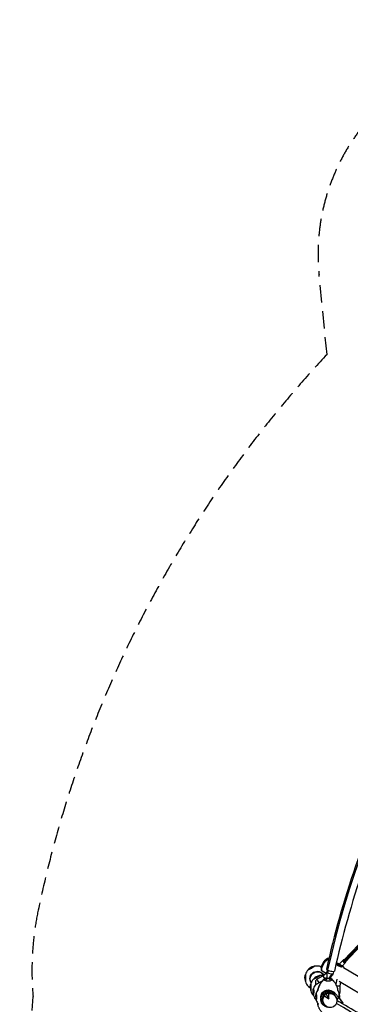
# Model space of a CAD drawing. Units: millimetres. Extents: x -6037 to 6037, y -5593 to 5412.
# Drawn here: x -6037 to -3623, y -1770 to 5412 of the extents above; entities that cross this region are included whole.
import ezdxf

# ---------------------------------------------------------------- set-up
doc = ezdxf.new("R2010")
doc.units = ezdxf.units.MM
doc.header["$LTSCALE"] = 20
doc.linetypes.add('HIDDEN', pattern=[9.525, 6.35, -3.175])
doc.layers.add('2d', color=230, linetype='Continuous')
doc.layers.add('EN-Safetyzone', color=93, linetype='HIDDEN')

msp = doc.modelspace()

# ---------------------------------------------------------------- linework, layer by layer
at = {"layer": '2d'}
for p, q in [((-3562, -1334), (-3672.5, -1450.5)), ((-3552.3, -1337.4), (-3669.6, -1461)), ((-3543.7, -1337.9), (-3660.9, -1461.5)), ((-3779.8, -1436.8), (-3779.8, -1436.8)), ((-3726.5, -1477.9), (-3724.2, -1474)), ((-3725.5, -1470), (-3722.2, -1471.9)), ((-3672, -1497.5), (-3715, -1471.5)), ((-3672.2, -1497.3), (-3713.8, -1472.1)), ((-3704.1, -1478), (-3675.4, -1447.7)), ((-3688.9, -1492), (-3688.9, -1492)), ((-3685.5, -1493.2), (-3685.5, -1493.2)), ((-3683.1, -1490.7), (-3658, -1464.2)), ((-3674.4, -1501.6), (-3672.4, -1498.1)), ((-3674.1, -1501.3), (-3672.1, -1497.8)), ((-3673.9, -1500.9), (-2734.2, -2065.1)), ((-3672.1, -1497.8), (-3672.1, -1497.8)), ((-3866.6, -1587.9), (-3824.9, -1562.6)), ((-3832.6, -1524.7), (-3828.1, -1527.5)), ((-3827.8, -1527), (-3800.4, -1543.5)), ((-3824.9, -1562.6), (-3799.3, -1542.6)), ((-3819.9, -1558.7), (-3824.5, -1550.7)), ((-3792, -1519.8), (-3795.6, -1535)), ((-3785.2, -1522.7), (-3789.2, -1539.8)), ((-3754.9, -1554.8), (-3753.5, -1553.7)), ((-3745.1, -1530), (-3748.8, -1545.9)), ((-3907.5, -1610.1), (-3912.5, -1601.5)), ((-3851.9, -1612.2), (-3849.5, -1610.8)), ((-3806.2, -1588.9), (-3815.7, -1588.9)), ((-3815.7, -1588.9), (-3815.7, -1588.9)), ((-3757.2, -1588.8), (-3766.7, -1588.8)), ((-3722.5, -1586.5), (-3730, -1623.6)), ((-3703.8, -1601.5), (-2811.7, -2137.1)), ((-3699.6, -1634.8), (-3699.8, -1683.5)), ((-3694, -1607.4), (-3699.6, -1634.9)), ((-3812.9, -1708.7), (-3779.5, -1729.8)), ((-3801.5, -1691.9), (-3803.3, -1688.7)), ((-3801.2, -1692.4), (-3779.5, -1729.8)), ((-3779.5, -1729.8), (-3781.2, -1690.4)), ((-3710.8, -1717.8), (-3731.7, -1692.6)), ((-3731.1, -1693.7), (-3731.7, -1692.6)), ((-3731.1, -1693.7), (-3710.2, -1718.9)), ((-3724.4, -1727.7), (-3726.8, -1720.2)), ((-3710.2, -1718.9), (-3721.9, -1739.3)), ((-3677.9, -1757.6), (-3710.8, -1717.8)), ((-3710.2, -1718.9), (-3679.4, -1756.2)), ((-3830.7, -1762.7), (-3831.3, -1761.6)), ((-3683.8, -1763.9), (-3721.7, -1741.7)), ((-3679.4, -1756.2), (-3683.8, -1763.9)), ((-3681.8, -1764.3), (-3683.8, -1763.9)), ((-3677.9, -1757.6), (-3681.8, -1764.3)), ((-3679.4, -1756.2), (-3677.9, -1757.6))]:
    msp.add_line(p, q, dxfattribs=at)
for centre, radius, start, end in [((-3867.6, -1577.6), 87, 103.32448, 136.67552), ((-3867.2, -1578.2), 87.5, 77.10554, 102.73006), ((-3866.9, -1577.6), 87, 68.6553, 77.11926), ((-3749.6, -1514.7), 87.5, 119.43524, 178.60837), ((-3868, -1578.2), 87, 162.88074, 197.30826), ((-3867.2, -1578.2), 87.5, 137.26994, 162.89446), ((-3828.2, -1645.8), 87, 103.32448, 136.67552), ((-3827.9, -1646.4), 87.5, 85.26218, 102.73006), ((-3786.7, -1602.7), 25, 102.19371, 137.64062), ((-3867.2, -1578.2), 87.5, 197.29454, 223.31477), ((-3867.6, -1578.9), 87, 222.69174, 236.62912), ((-3828.6, -1646.4), 87, 162.88074, 197.30826), ((-3827.9, -1646.4), 87.5, 137.26994, 162.89446), ((-3808.2, -1680.5), 87.5, 139.09431, 162.89446), ((-3786.7, -1602.7), 25, 40.49757, 51.57324), ((-3827.9, -1646.4), 87.5, 197.29454, 222.67068), ((-3808.9, -1680.5), 87, 162.88074, 197.30826), ((-3828.2, -1647.1), 87, 222.69174, 222.82358), ((-3808.2, -1680.5), 87.5, 197.29454, 222.67068), ((-3828.2, -1647.1), 87, 223.13085, 223.15616), ((-3828.2, -1647.1), 87, 223.13085, 223.15616), ((-3789.2, -1714.6), 87, 162.88074, 197.30826), ((-3788.5, -1714.6), 87.5, 144.09792, 162.89446), ((-3788.5, -1714.6), 87.5, 16.68523, 33.94287), ((-3787.7, -1714.6), 87, 350.77015, 17.30826), ((-3808.6, -1681.2), 87, 222.69174, 222.82358), ((-3788.5, -1714.6), 87.5, 197.29454, 218.03776), ((-3808.6, -1681.2), 87, 223.13085, 223.15616), ((-3788.5, -1714.6), 87.5, 336.0149, 336.4777)]:
    msp.add_arc(centre, radius, start, end, dxfattribs=at)
for centre, major_axis, ratio, start_param, end_param in [((-560.4, -1548.4), (-1796.5, -4158.7), 0.683451, -2.163874, -1.289999), ((-3806.2, -1480.8), (26.4, 44), 0.363559, 0.046211, 3.141593), ((-3806.2, -1480.8), (26.4, 44), 0.363559, 0, 0.046211), ((-3867.6, -1577.6), (-75.3, -43.5), 0.996195, -1.570796, -1.267308), ((-3866.9, -1577.6), (-75.3, -43.5), 0.996195, -2.465317, -2.314506), ((-3666.7, -1456), (-8.71, 8.26), 0.722135, -0.841069, 3.982661), ((-3868, -1578.2), (-75.3, -43.5), 0.996195, -0.523599, -0.220111), ((-3828.2, -1645.8), (-75.3, -43.5), 0.996195, -1.570796, -1.267308), ((-3805.6, -1590.6), (-19.3, 28), 0.006986, 0.000406, 1.284315), ((-3870.2, -1573.1), (44.6, 25.7), 0.996195, -0.165065, -0.116633), ((-3786.4, -1589.1), (-29.3, 0.5), 0.379576, -1.104531, -0.714998), ((-3786.4, -1589.1), (-29.3, 0.5), 0.379576, -1.373748, -1.104531), ((-3767.7, -1521.3), (-29.5, 6.4), 0.202298, 0, 0.798363), ((-3772.2, -1540.5), (-23.4, 5.4), 0.186661, 0, 0.801433), ((-3767.7, -1521.3), (29.5, -6.4), 0.202298, -2.34323, 0), ((-3772.2, -1540.5), (23.4, -5.4), 0.186661, -2.340159, -0.769363), ((-3772.2, -1540.5), (23.4, -5.4), 0.186661, -0.769363, 0), ((-3909.2, -1650.7), (-22.5, 13), 0.043578, -0.098288, 0.075623), ((-3909.2, -1650.7), (-22.5, 13), 0.043578, 0.075623, 1.307829), ((-3828.6, -1646.4), (-75.3, -43.5), 0.996195, -0.523599, -0.220111), ((-3870.2, -1573.1), (-44.6, -25.7), 0.996195, 0.116633, 0.165064), ((-3786.4, -1589.1), (-29.3, 0.5), 0.379576, -0.333023, 0.017289), ((-3786.4, -1588.9), (-29.3, 0.5), 0.379576, 0.04712, 3.188713), ((-3786.4, -1589.1), (-29.3, 0.5), 0.379576, 0.017289, 0.029119), ((-3786.4, -1589.1), (-29.3, 0.5), 0.379576, -0.714998, -0.333023), ((-3786.7, -1602.7), (-9.9, -23), 0.683451, -1.489738, -1.489711), ((-3786.7, -1602.7), (-9.9, -23), 0.683451, -2.443946, -1.684649), ((-3786.7, -1602.7), (1, 25), 0.705728, -1.147094, -0.705687), ((-3786.4, -1589.1), (-29.3, 0.5), 0.379576, -2.332353, -2.163925), ((-3786.7, -1602.7), (1, 25), 0.705728, -1.360548, -1.360513), ((-3786.4, -1589.1), (-29.3, 0.5), 0.379576, -2.714329, -2.332353), ((-3786.4, -1589.1), (29.3, -0.5), 0.379576, 0.076953, 0.427264), ((-3786.4, -1589.1), (29.3, -0.5), 0.379576, 0.065123, 0.076953), ((-3733.6, -1631.4), (34, -3.5), 0.070418, -1.297979, -0.006949), ((-3808.9, -1680.5), (-75.3, -43.5), 0.996195, -0.523599, -0.220111), ((-3869.8, -1718.9), (-22.5, 13), 0.043578, -0.088971, 0.075623), ((-3869.8, -1718.9), (-22.5, 13), 0.043578, 0.075623, 0.182732), ((-3789.2, -1714.6), (-75.3, -43.5), 0.996195, -0.523599, -0.220111), ((-3778.5, -1731.4), (52.8, 30.2), 0.996248, 0.173311, 3.141593), ((-3777.9, -1732.5), (-44.1, -25.2), 0.996248, -1.565028, -0.119829), ((-3770.9, -1741.1), (-7.9, 59.6), 0.796258, 0.515539, 0.89503), ((-3777.9, -1732.5), (44.1, 25.2), 0.996248, 0.11974, 1.576564), ((-3774.1, -1743), (47.4, -36.9), 0.796016, 2.253427, 2.632918), ((-3704.8, -1714.5), (0, 26), 0.043578, -0.075623, 0.098288), ((-3704.8, -1714.5), (0, 26), 0.043578, -2.04164, -0.075623), ((-3850.1, -1752.9), (-22.5, 13), 0.043578, -0.088971, 0.075623), ((-3850.1, -1752.9), (-22.5, 13), 0.043578, 0.075623, 0.182732)]:
    msp.add_ellipse(centre, major_axis=major_axis, ratio=ratio, start_param=start_param, end_param=end_param, dxfattribs=at)
at = {"layer": '2d', "extrusion": (0, 0, -1)}
for centre, major_axis, ratio, start_param, end_param in [((-3909, -1506), (22.5, 13), 0.087156, 0, 3.141593), ((-3886.9, -1544.1), (25.5, -44.2), 0.996195, 2.654966, 3.141593), ((-3886.9, -1544.1), (25.5, -44.2), 0.996195, -3.141593, -2.654966), ((-3867.6, -1577.6), (75.3, 43.5), 0.996195, -1.570796, -1.267308), ((-3909, -1506), (22.5, 13), 0.087156, -0.28314, 0), ((-3825.3, -1505.8), (-22.5, 13), 0.043578, -0.075623, 0.139741), ((-3825.3, -1505.8), (-22.5, 13), 0.043578, -1.099767, -0.075623), ((-3801.7, -1483.5), (-26.4, -44), 0.363559, -0.139732, 2.886303), ((-3801.7, -1483.5), (-26.1, -43.6), 0.363559, 0, 2.891377), ((-3868, -1578.2), (75.3, 43.5), 0.996195, -2.617994, -2.314506), ((-3950.9, -1578.4), (0, 26), 0.043578, -0.139741, 0.075623), ((-3950.9, -1578.4), (0, 26), 0.043578, 0.075623, 3.217216), ((-3909, -1506), (-22.5, -13), 0.087156, 0, 0.28314), ((-3864.2, -1583.4), (-47.1, -27.2), 0.996195, -0.076472, 1.570796), ((-3864.2, -1583.4), (-44.6, -25.7), 0.996195, -0.039035, 3.141593), ((-3869.6, -1574.2), (22.5, 13), 0.087156, 0, 3.141593), ((-3864.2, -1583.4), (47.1, 27.2), 0.996195, -1.570796, 0.004196), ((-3828.2, -1645.8), (75.3, 43.5), 0.996195, -1.570796, -1.267308), ((-3869.6, -1574.2), (22.5, 13), 0.087156, -0.28314, 0), ((-3864.2, -1583.4), (44.6, 25.7), 0.996195, 0, 0.012422), ((-3781.7, -1581), (-10.4, 2.4), 0.186661, -0.801433, -0.027762), ((-3624.1, -1589.3), (-150.3, 86.4), 0.292849, -0.77094, -0.723686), ((-3950.9, -1578.4), (0, -26), 0.043578, 0.075623, 0.139741), ((-3828.6, -1646.4), (75.3, 43.5), 0.996195, -2.617994, -2.314506), ((-3911.6, -1646.6), (0, 26), 0.043578, -0.139741, 0.075623), ((-3911.6, -1646.6), (0, 26), 0.043578, 0.075623, 3.217216), ((-3869.6, -1574.2), (-22.5, -13), 0.087156, 0, 0.28314), ((-3849, -1616.9), (-17.6, 29.1), 0.001921, -1.40688, 0), ((-3781.7, -1581), (-10.4, 2.4), 0.186661, -1.577875, -0.801433), ((-3781.7, -1581), (-10.4, 2.4), 0.186661, -2.37223, -1.577875), ((-3781.7, -1581), (10.4, -2.4), 0.186661, 0.027762, 0.769363), ((-3911.6, -1646.6), (0, -26), 0.043578, 0.075623, 0.139741), ((-3808.9, -1680.5), (75.3, 43.5), 0.996195, -2.617994, -2.314506), ((-3891.9, -1680.7), (0, 26), 0.043578, -0.139741, 0.075623), ((-3891.9, -1680.7), (0, -26), 0.043578, 0.075623, 0.139741), ((-3891.9, -1680.7), (0, 26), 0.043578, 0.075623, 3.217216), ((-3789.2, -1714.6), (75.3, 43.5), 0.996195, -2.617994, -2.314506), ((-3872.2, -1714.8), (0, 26), 0.043578, -0.139741, 0.075623), ((-3872.2, -1714.8), (0, 26), 0.043578, 0.075623, 3.217216), ((-3785.5, -1719.8), (-47.1, -27.2), 0.996195, 0.362335, 1.570796), ((-3777.9, -1732.5), (-52.8, -30.2), 0.996248, -0.885475, 2.968282), ((-3785.5, -1719.8), (44.6, 25.8), 0.996195, -2.496479, -0.681137), ((-3775.7, -1736.3), (-44.8, -25.5), 0.996196, -0.200906, 3.342499), ((-3772.4, -1742.2), (26.3, -45.9), 0.945811, -2.770225, 2.763369), ((-3785.5, -1719.8), (47.1, 27.2), 0.996195, -1.570796, -0.398408), ((-3733.8, -1683.4), (34, -0.1), 0.075408, 0, 0.6246), ((-3872.2, -1714.8), (0, -26), 0.043578, 0.075623, 0.139741), ((-3247.7, -1897.4), (-2467.3, 1424.4), 0.043703, -1.740178, -1.401355)]:
    msp.add_ellipse(centre, major_axis=major_axis, ratio=ratio, start_param=start_param, end_param=end_param, dxfattribs=at)
at = {"layer": '2d'}
for points, knots in [([(-1924.4, 1794.3), (-2103.6, 1633.5), (-2275.8, 1455.7), (-2601.2, 1071.6), (-2754.2, 865.3), (-3036.7, 430.3), (-3166.1, 201.7), (-3397.2, -270.9), (-3498.9, -514.9), (-3671.6, -1010.8), (-3742.6, -1262.8), (-3797.2, -1514.9)], [0.6906398, 0.6906398, 0.6906398, 0.6906398, 0.8654148, 0.8654148, 1.0401898, 1.0401898, 1.2149647, 1.2149647, 1.3897397, 1.3897397, 1.5645147, 1.5645147, 1.5645147, 1.5645147]), ([(-3069.6, 241.3), (-3124.7, 142.2), (-3177.4, 41.3), (-3341.9, -295.2), (-3442.7, -537), (-3613.9, -1028.4), (-3684.2, -1278), (-3738.3, -1527.7)], [1.1385556, 1.1385556, 1.1385556, 1.1385556, 1.2149647, 1.2149647, 1.3897397, 1.3897397, 1.5645147, 1.5645147, 1.5645147, 1.5645147]), ([(-3726.5, -1477.9), (-3724.8, -1479.3), (-3723.1, -1480.6), (-3719.4, -1483.1), (-3717.4, -1484.4), (-3714.3, -1486.1), (-3713.2, -1486.7), (-3711, -1487.8), (-3709.9, -1488.3), (-3706.6, -1489.8), (-3704.3, -1490.8), (-3700.8, -1492.2), (-3699.6, -1492.6), (-3697.2, -1493.5), (-3696, -1493.9), (-3692.5, -1495.1), (-3690.1, -1495.9), (-3687, -1497), (-3686.1, -1497.3), (-3685.3, -1497.6)], [0, 0, 0, 0, 0.00748142, 0.00748142, 0.01496285, 0.01496285, 0.01870356, 0.01870356, 0.02244427, 0.02244427, 0.02992569, 0.02992569, 0.03366641, 0.03366641, 0.03740712, 0.03740712, 0.04488854, 0.04488854, 0.04758994, 0.04758994, 0.04758994, 0.04758994]), ([(-3724.2, -1474), (-3723.6, -1473.2), (-3722.9, -1472.5), (-3721.6, -1471.5), (-3720.8, -1471.1), (-3719.7, -1470.7), (-3719.3, -1470.7), (-3718.5, -1470.6), (-3718, -1470.6), (-3716.8, -1470.8), (-3715.9, -1471), (-3715, -1471.5)], [0, 0, 0, 0, 0.0063918, 0.0063918, 0.01278361, 0.01278361, 0.01597951, 0.01597951, 0.01917541, 0.01917541, 0.02556721, 0.02556721, 0.02556721, 0.02556721]), ([(-3672.4, -1498.1), (-3674.5, -1497.2), (-3676.6, -1496.4), (-3681.1, -1494.8), (-3683.3, -1493.9), (-3686.8, -1492.7), (-3688, -1492.3), (-3689.7, -1491.6), (-3690.3, -1491.4), (-3691.5, -1491), (-3692.1, -1490.8), (-3695, -1489.7), (-3697.4, -1488.8), (-3702, -1486.9), (-3704.3, -1485.9), (-3707.1, -1484.6), (-3707.6, -1484.4), (-3708.7, -1483.8), (-3709.3, -1483.5), (-3710.9, -1482.7), (-3712, -1482.1), (-3715, -1480.4), (-3717, -1479.2), (-3719.8, -1477.3), (-3720.7, -1476.7), (-3722.5, -1475.4), (-3723.4, -1474.7), (-3724.2, -1474)], [0, 0, 0, 0, 0.00748124, 0.00748124, 0.01496248, 0.01496248, 0.01870311, 0.01870311, 0.02057342, 0.02057342, 0.02244373, 0.02244373, 0.02992497, 0.02992497, 0.03740621, 0.03740621, 0.03927652, 0.03927652, 0.04114683, 0.04114683, 0.04488745, 0.04488745, 0.0523687, 0.0523687, 0.05610932, 0.05610932, 0.05984994, 0.05984994, 0.05984994, 0.05984994]), ([(-3715, -1471.5), (-3714.6, -1471.6), (-3714.3, -1471.8), (-3713.9, -1472), (-3713.9, -1472.1), (-3713.8, -1472.1)], [0.02556721, 0.02556721, 0.02556721, 0.02556721, 0.027843798, 0.027843798, 0.028156632, 0.028156632, 0.028156632, 0.028156632]), ([(-3672, -1497.5), (-3672, -1497.5), (-3672, -1497.5), (-3672, -1497.7), (-3672, -1497.7), (-3672.1, -1497.9), (-3672.2, -1498), (-3672.4, -1498.1)], [0.053065069, 0.053065069, 0.053065069, 0.053065069, 0.054883113, 0.054883113, 0.056701157, 0.056701157, 0.060337245, 0.060337245, 0.060337245, 0.060337245]), ([(-3794.7, -1541.1), (-3795, -1541.2), (-3795.2, -1541.2), (-3796.1, -1541.4), (-3796.7, -1541.5), (-3797.7, -1541.8), (-3798.2, -1542), (-3798.8, -1542.3), (-3799.1, -1542.5), (-3799.3, -1542.6)], [144.206074, 144.206074, 144.206074, 144.206074, 145.46627, 145.46627, 149.037175, 149.037175, 152.60808, 152.60808, 155.373091, 155.373091, 155.373091, 155.373091]), ([(-3792, -1578.6), (-3791.8, -1576.3), (-3791.8, -1573.9), (-3791.8, -1568.8), (-3791.9, -1566.2), (-3792.4, -1560.2), (-3792.7, -1556.9), (-3793.6, -1549), (-3794.2, -1544.5), (-3795.1, -1538.4), (-3795.4, -1536.9), (-3795.6, -1535.4)], [0, 0, 0, 0, 7.360051, 7.360051, 15.458407, 15.458407, 25.791369, 25.791369, 39.739254, 39.739254, 44.516715, 44.516715, 44.516715, 44.516715]), ([(-3749, -1546.2), (-3750.8, -1548.9), (-3752.7, -1551.6), (-3758.9, -1560.8), (-3763.2, -1567.3), (-3768.5, -1577.2), (-3770.1, -1580.3), (-3771.3, -1583.5)], [0, 0, 0, 0, 10.000204, 10.000204, 33.972443, 33.972443, 44.506847, 44.506847, 44.506847, 44.506847]), ([(-3866.6, -1587.9), (-3868.9, -1589.3), (-3870.9, -1591), (-3874.3, -1594.9), (-3875.5, -1596.9), (-3877.5, -1601.2), (-3878, -1603.2), (-3878.7, -1607.5), (-3878.7, -1609.3), (-3878.5, -1613.3), (-3878.1, -1614.5), (-3877.2, -1618.1), (-3876.9, -1618.6), (-3876.1, -1620.2), (-3876, -1620.5), (-3875.6, -1621.3), (-3875.5, -1621.4), (-3875.4, -1621.6), (-3875.3, -1621.7), (-3875.3, -1621.8), (-3875.2, -1621.9), (-3875.2, -1622), (-3875.1, -1622.1), (-3875, -1622.2), (-3875, -1622.3), (-3874.9, -1622.4), (-3874.9, -1622.5), (-3874.7, -1622.7), (-3874.7, -1622.8), (-3874.6, -1622.9), (-3874.6, -1623), (-3874.6, -1623)], [4.712389, 4.712389, 4.712389, 4.712389, 4.7130037, 4.7130037, 4.7136813, 4.7136813, 4.7145742, 4.7145742, 4.7159843, 4.7159843, 4.7187522, 4.7187522, 4.7261014, 4.7261014, 4.7403252, 4.7403252, 4.7710352, 4.7710352, 4.793276, 4.793276, 4.8235582, 4.8235582, 4.8851838, 4.8851838, 4.9790236, 4.9790236, 5.0728633, 5.0728633, 5.166703, 5.166703, 5.1815876, 5.1815876, 5.1815876, 5.1815876]), ([(-3874.6, -1623), (-3874.5, -1623.1), (-3874.5, -1623.1), (-3874.3, -1623.2), (-3874.3, -1623.3), (-3874.1, -1623.3), (-3874, -1623.3), (-3873.7, -1623.3), (-3873.4, -1623.3), (-3872.7, -1623.1), (-3872.3, -1623), (-3871.6, -1622.7), (-3871.3, -1622.6), (-3870.5, -1622.3), (-3870.1, -1622.1), (-3869.2, -1621.7), (-3868.8, -1621.5), (-3867.8, -1621.1), (-3867.3, -1620.8), (-3866.3, -1620.3), (-3865.8, -1620.1), (-3864.7, -1619.5), (-3864.1, -1619.2), (-3862.9, -1618.5), (-3862.3, -1618.2), (-3861, -1617.5), (-3860.4, -1617.2), (-3859.2, -1616.5), (-3858.6, -1616.2), (-3857.3, -1615.4), (-3856.6, -1615), (-3855.2, -1614.2), (-3854.6, -1613.8), (-3853.2, -1613), (-3852.5, -1612.6), (-3851.9, -1612.2)], [3.199326, 3.199326, 3.199326, 3.199326, 6.433945, 6.433945, 8.198725, 8.198725, 9.963506, 9.963506, 13.493067, 13.493067, 17.022628, 17.022628, 19.368926, 19.368926, 21.715224, 21.715224, 24.061522, 24.061522, 26.40782, 26.40782, 28.651641, 28.651641, 30.895463, 30.895463, 33.139284, 33.139284, 35.383106, 35.383106, 37.59479, 37.59479, 39.806474, 39.806474, 42.018158, 42.018158, 44.229842, 44.229842, 44.229842, 44.229842]), ([(-3854.2, -1646.2), (-3856.7, -1652.5), (-3858.5, -1658.9), (-3859.6, -1666.5), (-3859.7, -1667.7), (-3859.9, -1669)], [0.5895768, 0.5895768, 0.5895768, 0.5895768, 0.7686548, 0.7686548, 0.8026572, 0.8026572, 0.8026572, 0.8026572]), ([(-3859.8, -1667.2), (-3859.6, -1664.3), (-3859.1, -1661.5), (-3858, -1656.1), (-3857.4, -1653.4), (-3855.8, -1648.3), (-3854.9, -1645.8), (-3852.9, -1640.6), (-3851.7, -1637.9), (-3849.1, -1632.3), (-3847.6, -1629.4), (-3844.4, -1623.5), (-3842.6, -1620.5), (-3838.8, -1614.6), (-3836.7, -1611.6), (-3832.5, -1606), (-3830.4, -1603.3), (-3826, -1597.9), (-3823.6, -1595.2), (-3819.3, -1590.5), (-3817.4, -1588.4), (-3815.4, -1586.4)], [0.009044, 0.009044, 0.009044, 0.009044, 8.683594, 8.683594, 16.901028, 16.901028, 25.157561, 25.157561, 34.124772, 34.124772, 44.268643, 44.268643, 55.205287, 55.205287, 66.348132, 66.348132, 77.211126, 77.211126, 88.477854, 88.477854, 97.241773, 97.241773, 97.241773, 97.241773]), ([(-3854.8, -1648.1), (-3856.9, -1653.8), (-3858.5, -1659.7), (-3859.6, -1666.7), (-3859.7, -1667.9), (-3859.8, -1669.2)], [0.6055854, 0.6055854, 0.6055854, 0.6055854, 0.7686548, 0.7686548, 0.8026544, 0.8026544, 0.8026544, 0.8026544]), ([(-3815.7, -1588.9), (-3822.2, -1594.9), (-3828, -1601.1), (-3837.7, -1613.5), (-3841.7, -1619.7), (-3847.6, -1630.3), (-3849.7, -1634.7), (-3852.8, -1642.1), (-3853.9, -1645.1), (-3854.8, -1648.1)], [0.0002871, 0.0002871, 0.0002871, 0.0002871, 0.1971802, 0.1971802, 0.3841064, 0.3841064, 0.5125661, 0.5125661, 0.5992758, 0.5992758, 0.5992758, 0.5992758]), ([(-3849.5, -1610.8), (-3846.9, -1609.2), (-3844.2, -1607.7), (-3838.6, -1605.1), (-3835.7, -1604), (-3831.6, -1602.7), (-3830.5, -1602.3), (-3829.3, -1602)], [0.93753, 0.93753, 0.93753, 0.93753, 10.07957, 10.07957, 19.221611, 19.221611, 22.684206, 22.684206, 22.684206, 22.684206]), ([(-3759.1, -1585.4), (-3757.4, -1587), (-3755.8, -1588.8), (-3752, -1592.8), (-3750, -1595.1), (-3746.8, -1599.1), (-3745.5, -1600.8), (-3744.3, -1602.5)], [0, 0, 0, 0, 7.457923, 7.457923, 17.161317, 17.161317, 23.550512, 23.550512, 23.550512, 23.550512]), ([(-3757.2, -1588.8), (-3750.9, -1594.8), (-3745.3, -1601), (-3735.9, -1613.3), (-3732.1, -1619.5), (-3726.6, -1630.1), (-3724.6, -1634.5), (-3721.8, -1641.8), (-3720.8, -1644.8), (-3720, -1647.8)], [0, 0, 0, 0, 0.1971802, 0.1971802, 0.3841064, 0.3841064, 0.5125661, 0.5125661, 0.5992904, 0.5992904, 0.5992904, 0.5992904]), ([(-3720, -1647.8), (-3718, -1653.6), (-3716.6, -1659.4), (-3715.8, -1666.5), (-3715.7, -1667.7), (-3715.6, -1668.9)], [0.6055998, 0.6055998, 0.6055998, 0.6055998, 0.7686548, 0.7686548, 0.8026546, 0.8026546, 0.8026546, 0.8026546]), ([(-3859.8, -1667.2), (-3859.9, -1667.6), (-3859.9, -1668), (-3859.9, -1668.6), (-3859.9, -1668.8), (-3859.9, -1668.9), (-3859.9, -1669), (-3859.9, -1669), (-3859.9, -1669), (-3859.9, -1669)], [-4.809694, -4.809694, -4.809694, -4.809694, -1.364493, -1.364493, -0.098174, -0.098174, -0.007298, -0.007298, 0, 0, 0, 0]), ([(-3716, -1664.7), (-3716, -1664.7), (-3716, -1664.8), (-3716, -1665), (-3716, -1665.2), (-3715.9, -1665.9), (-3715.8, -1666.5), (-3715.7, -1667.5), (-3715.7, -1667.9), (-3715.7, -1668.3)], [0.809206, 0.809206, 0.809206, 0.809206, 0.920014, 0.920014, 1.547505, 1.547505, 3.430638, 3.430638, 4.764156, 4.764156, 4.764156, 4.764156]), ([(-3702.9, -1695.5), (-3702.1, -1694.1), (-3701.4, -1692.5), (-3700.2, -1688.4), (-3699.8, -1686), (-3699.8, -1683.5)], [6.24169993, 6.24169993, 6.24169993, 6.24169993, 6.26046149, 6.26046149, 6.28293677, 6.28293677, 6.28293677, 6.28293677]), ([(-3818.1, -1843.6), (-3820.3, -1841.3), (-3822.4, -1839), (-3827.1, -1833.7), (-3829.6, -1830.7), (-3834.5, -1824.3), (-3837, -1820.9), (-3841.4, -1814.5), (-3843.3, -1811.5), (-3846.7, -1805.6), (-3848.2, -1802.7), (-3850.9, -1797.4), (-3852.1, -1794.9), (-3854.5, -1789.1), (-3855.8, -1785.9), (-3857.9, -1779.6), (-3858.7, -1776.6), (-3860, -1770.8), (-3860.5, -1768), (-3860.9, -1764.7), (-3861, -1764.2), (-3861.1, -1763.6), (-3861.1, -1763.6), (-3861.1, -1763.5)], [0, 0, 0, 0, 10.003471, 10.003471, 22.37153, 22.37153, 35.765503, 35.765503, 46.820587, 46.820587, 57.057027, 57.057027, 65.66152, 65.66152, 76.430856, 76.430856, 86.03848, 86.03848, 94.547468, 94.547468, 96.090219, 96.090219, 96.341856, 96.341856, 96.341856, 96.341856]), ([(-2876.7, -2230.3), (-2932.3, -2198.8), (-2988.2, -2167), (-3100.9, -2102.6), (-3157.8, -2069.9), (-3271.6, -2004.5), (-3328.5, -1971.6), (-3442.2, -1905.8), (-3498.8, -1872.8), (-3611, -1807.4), (-3666.6, -1774.9), (-3721.7, -1742.5)], [6.1099049, 6.1099049, 6.1099049, 6.1099049, 6.1787173, 6.1787173, 6.2483746, 6.2483746, 6.3180318, 6.3180318, 6.3876891, 6.3876891, 6.4565274, 6.4565274, 6.4565274, 6.4565274])]:
    msp.add_open_spline(points, degree=3, knots=knots, dxfattribs=at)
for points, degree in [([(-3672.2, -1497.3), (-3672.1, -1497.3), (-3672.1, -1497.4), (-3672, -1497.5)], 3), ([(-3782, -1583), (-3756.1, -1547.4)], 1), ([(-3753.5, -1553.7), (-3753.6, -1553.6), (-3753.7, -1553.5), (-3753.9, -1553.3)], 3), ([(-3815.7, -1588.8), (-3816.1, -1589.2), (-3816.5, -1589.6), (-3816.9, -1590)], 3), ([(-3815.7, -1588.9), (-3815.7, -1588.9), (-3815.7, -1588.9), (-3815.7, -1588.9)], 3), ([(-3815.4, -1586.4), (-3814.9, -1585.9), (-3814.4, -1585.3), (-3813.9, -1584.8)], 3), ([(-3814, -1585), (-3814.5, -1585.4), (-3815, -1585.9), (-3815.4, -1586.4)], 3), ([(-3757.2, -1588.7), (-3756.9, -1589), (-3756.6, -1589.3), (-3756.3, -1589.6)], 3), ([(-3720.2, -1646.9), (-3718.2, -1652.9), (-3716.7, -1659), (-3716, -1665.1)], 3), ([(-3859.9, -1669), (-3859.9, -1669), (-3859.9, -1669), (-3859.9, -1669)], 3), ([(-3716, -1665.1), (-3716, -1665.1), (-3716, -1665.2), (-3716, -1665.3)], 3), ([(-3716, -1665.3), (-3715.9, -1666), (-3715.8, -1666.7), (-3715.7, -1667.4)], 3), ([(-3861, -1764), (-3861.1, -1763.8), (-3861.1, -1763.6), (-3861.1, -1763.5)], 3), ([(-3861.1, -1763.5), (-3861.1, -1763.5), (-3861.1, -1763.5), (-3861.1, -1763.5)], 3), ([(-3854.9, -1771.3), (-3856.1, -1770.1), (-3857.1, -1769), (-3858, -1767.8)], 3)]:
    msp.add_open_spline(points, degree=degree, dxfattribs=at)
at = {"layer": 'EN-Safetyzone'}
msp.add_lwpolyline([(3475, -165, -0.054545), (968.9, -667.7, -0.027117), (597.4, -1485.4, -0.997766), (-1922.2, -5209.3), (-2651.5, -4718.3), (-2693.8, -4744.2, -0.594463), (-5320, -4523.3, -0.278702), (-6033.5, -3145.4), (-5939.1, -1712, -0.073527), (-5901.7, -1084.2, -0.137431), (-3793.4, 2970.6), (-3851.7, 3550.7, -0.333813), (-2918.5, 5092.4, -0.333813), (-1116.8, 5129.7), (-342, 4572.2, -0.018675), (-108, 4529.4, -0.025262), (3531, 4130.6, -0.021681), (3713.6, 4093.1, -0.848735), (5692.2, 1838.7, -0.830688)], format="xyb", close=True, dxfattribs=at)

doc.saveas('drawing.dxf')
